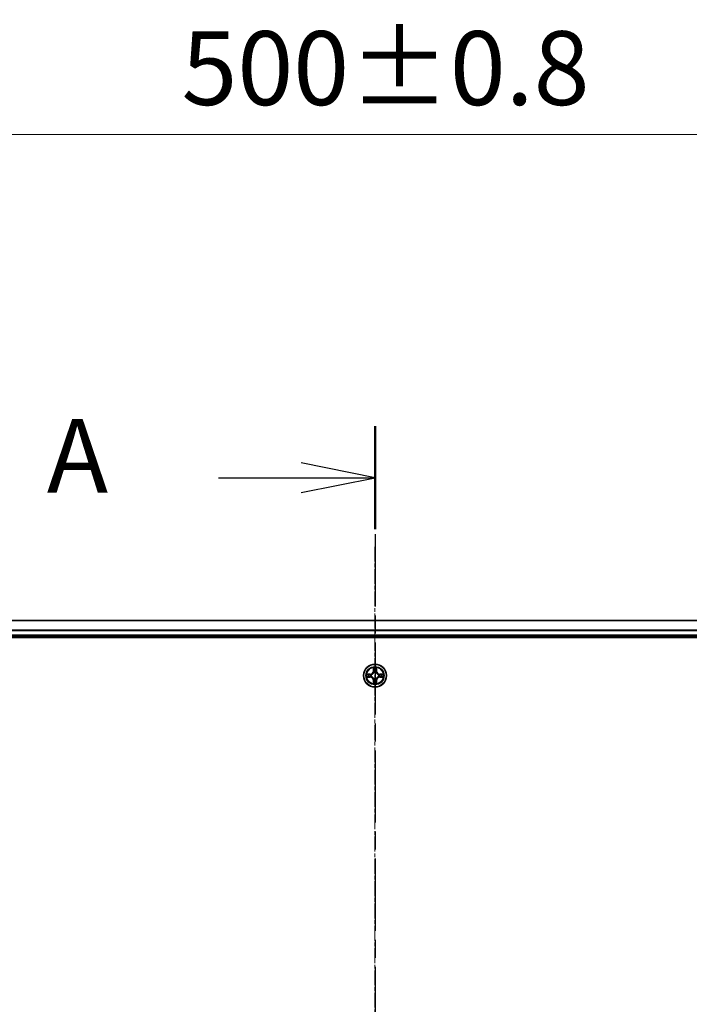
# Model space of a CAD drawing. Units: millimetres. Extents: x 0 to 9304, y 0 to 2108.
# Drawn here: x 1452 to 1623, y 1311 to 1561 of the extents above; entities that cross this region are included whole.
import ezdxf

# ---------------------------------------------------------------- set-up
doc = ezdxf.new("R2010")
doc.units = ezdxf.units.MM
doc.header["$LTSCALE"] = 0.666667
doc.linetypes.add('CHAIN', pattern=[0.3543, 0.2362, -0.0295, 0.0591, -0.0295])
doc.layers.get('Defpoints').update_dxf_attribs({"lineweight": 25})
doc.layers.add('Centerline (ISO)', color=7, linetype='Continuous', lineweight=18, true_color=0x80ffff)
for name, color, linetype, lineweight in [('Dimension (ISO)', 7, 'Continuous', 18), ('Dimension (ISO) @ 1', 7, 'Continuous', 18), ('Section Line (ISO)', 7, 'CHAIN', 25), ('Visible (ISO)', 7, 'Continuous', 35), ('Visible Narrow (ISO)', 7, 'Continuous', 25)]:
    doc.layers.add(name, color=color, linetype=linetype, lineweight=lineweight)
doc.styles.add('Note Text (TK)', font='MS PGothic.ttf')
doc.dimstyles.new('Default - Method 1b (TK)', dxfattribs={"dimscale": 0.666667, "dimtxt": 2.5, "dimasz": 2.5, "dimexe": 1, "dimexo": 1.5, "dimgap": 1, "dimtad": 1, "dimtoh": 1, "dimrnd": 1e-08, "dimdsep": 46, "dimtxsty": 'Note Text (TK)', "dimcen": 0.09, "dimdle": 5, "dimclrd": 100, "dimclre": 100, "dimclrt": 7, "dimadec": 1, "dimazin": 1, "dimtfac": 1, "dimtmove": 0, "dimatfit": 3, "dimfxl": 0, "dimtolj": 1, "dimlwd": -1, "dimlwe": -1, "dimarcsym": 0})

# ---------------------------------------------------------------- blocks, each defined once
blk = doc.blocks.new('2dTransSection57')
at = {"layer": 'Section Line (ISO)', "linetype": 'CHAIN', "ltscale": 15.509037}
blk.add_line((184.097, 202.413), (184.097, 149.464), dxfattribs=at)
at = {"layer": 'Section Line (ISO)', "linetype": 'Continuous', "lineweight": 50}
blk.add_line((184.097, 202.413), (184.097, 198.918), dxfattribs=at)
at = {"layer": 'Section Line (ISO)', "linetype": 'Continuous'}
for p, q in [((184.097, 200.665), (181.597, 201.165)), ((178.8, 200.665), (181.597, 200.665)), ((181.597, 200.665), (184.097, 200.665)), ((181.597, 200.165), (184.097, 200.665))]:
    blk.add_line(p, q, dxfattribs=at)
at = {"layer": 'Section Line (ISO)', "insert": (172.98, 199.379), "char_height": 2.5, "attachment_point": 7, "style": 'Note Text (TK)'}
blk.add_mtext('A', dxfattribs=at)
blk = doc.blocks.new('*D24')
at = {"layer": 'Defpoints', "color": 0, "transparency": 16777216}
for p in [(1792.64, 1532.2), (1292.64, 1389.7), (1792.64, 1389.7)]:
    blk.add_point(p, dxfattribs=at)
at = {"layer": 'Dimension (ISO)', "color": 100, "transparency": 16777216}
for p, q in [((1292.64, 1400.95), (1292.64, 1539.7)), ((1792.64, 1400.95), (1792.64, 1539.7)), ((1311.39, 1532.2), (1773.89, 1532.2))]:
    blk.add_line(p, q, dxfattribs=at)
for points in [[(1311.39, 1535.33), (1311.39, 1529.08), (1292.64, 1532.2)], [(1773.89, 1535.33), (1773.89, 1529.08), (1792.64, 1532.2)]]:
    blk.add_solid(points, dxfattribs=at)
at = {"layer": 'Dimension (ISO)', "color": 7, "transparency": 16777216, "insert": (1493.48, 1549.08), "char_height": 18.75, "attachment_point": 4, "style": 'Note Text (TK)'}
blk.add_mtext('\\A1;500±0.8', dxfattribs=at)

msp = doc.modelspace()

# ---------------------------------------------------------------- linework, layer by layer
at = {"layer": 'Centerline (ISO)', "linetype": 'CHAIN', "ltscale": 23.990969}
msp.add_line((1542.64175, 1427.45021), (1542.64175, 1091.95021), dxfattribs=at)
at = {"layer": 'Visible (ISO)'}
for p, q in [((1767.64175, 1408.70021), (1317.64175, 1408.70021)), ((1312.64175, 1404.40021), (1772.64175, 1404.40021)), ((1767.64175, 1404.70021), (1317.64175, 1404.70021))]:
    msp.add_line(p, q, dxfattribs=at)
msp.add_circle((1542.64175, 1394.70021), 2.9, dxfattribs=at)
for start, end in [(169.1867335, 169.1872833), (190.8127167, 190.8132665), (167.0616044, 167.0634047), (192.9365953, 192.9383956), (102.9365953, 102.9383956), (100.8127167, 100.8132665), (79.1867335, 79.1872833), (77.0616044, 77.0634047), (12.9365953, 12.9383956), (347.0616044, 347.0634047), (10.8127167, 10.8132665), (349.1867335, 349.1872833), (257.0616044, 257.0634047), (259.1867335, 259.1872833), (280.8127167, 280.8132665), (282.9365953, 282.9383956)]:
    msp.add_arc((1542.64175, 1394.70021), 1.2295, start, end, dxfattribs=at)
for points, knots in [([(1542.34121, 1396.45892), (1542.33917, 1396.54029), (1542.29319, 1396.63148), (1542.25217, 1396.72107), (1542.25173, 1396.722), (1542.2513, 1396.72294)], [0, 0, 0, 0, 0.03205597372, 0.03205597372, 0.03239430317, 0.03239430317, 0.03239430317, 0.03239430317]), ([(1542.2513, 1396.72294), (1542.25152, 1396.72191), (1542.25174, 1396.72088), (1542.25391, 1396.71046), (1542.25589, 1396.70105), (1542.25787, 1396.69163)], [-0.032394303167, -0.032394303167, -0.032394303167, -0.032394303167, -0.032055973721, -0.032055973721, -0.028972758337, -0.028972758337, -0.028972758337, -0.028972758337]), ([(1543.03219, 1396.72294), (1543.03176, 1396.722), (1543.03133, 1396.72107), (1543.03059, 1396.71946), (1543.03029, 1396.7188), (1543.02998, 1396.71813)], [-0.0003383294466, -0.0003383294466, -0.0003383294466, -0.0003383294466, 0, 0, 0.0002415179139, 0.0002415179139, 0.0002415179139, 0.0002415179139]), ([(1543.03111, 1396.71774), (1543.03125, 1396.71844), (1543.0314, 1396.71915), (1543.03176, 1396.72088), (1543.03198, 1396.72191), (1543.03219, 1396.72294)], [-0.0002305990761, -0.0002305990761, -0.0002305990761, -0.0002305990761, 0, 0, 0.0003383294466, 0.0003383294466, 0.0003383294466, 0.0003383294466]), ([(1540.62422, 1395.08957), (1540.62352, 1395.08972), (1540.62281, 1395.08986), (1540.62108, 1395.09022), (1540.62005, 1395.09044), (1540.61902, 1395.09066)], [-0.0002305990761, -0.0002305990761, -0.0002305990761, -0.0002305990761, 0, 0, 0.0003383294466, 0.0003383294466, 0.0003383294466, 0.0003383294466]), ([(1540.61902, 1395.09066), (1540.61996, 1395.09023), (1540.6209, 1395.08979), (1540.6225, 1395.08906), (1540.62317, 1395.08875), (1540.62383, 1395.08845)], [-0.0003383294466, -0.0003383294466, -0.0003383294466, -0.0003383294466, 0, 0, 0.000241517914, 0.000241517914, 0.000241517914, 0.000241517914]), ([(1540.88304, 1394.39967), (1540.80168, 1394.39764), (1540.71048, 1394.35165), (1540.6209, 1394.31063), (1540.61996, 1394.3102), (1540.61902, 1394.30977)], [0, 0, 0, 0, 0.03205597372, 0.03205597372, 0.03239430317, 0.03239430317, 0.03239430317, 0.03239430317]), ([(1540.61902, 1394.30977), (1540.62005, 1394.30998), (1540.62108, 1394.3102), (1540.6315, 1394.31237), (1540.64091, 1394.31435), (1540.65033, 1394.31633)], [-0.032394303167, -0.032394303167, -0.032394303167, -0.032394303167, -0.032055973721, -0.032055973721, -0.028972758337, -0.028972758337, -0.028972758337, -0.028972758337]), ([(1544.40046, 1395.00075), (1544.48182, 1395.00279), (1544.57302, 1395.04878), (1544.6626, 1395.08979), (1544.66354, 1395.09023), (1544.66447, 1395.09066)], [0, 0, 0, 0, 0.03205597372, 0.03205597372, 0.03239430317, 0.03239430317, 0.03239430317, 0.03239430317]), ([(1544.66447, 1395.09066), (1544.66344, 1395.09044), (1544.66241, 1395.09022), (1544.652, 1395.08805), (1544.64259, 1395.08607), (1544.63316, 1395.08409)], [-0.032394303167, -0.032394303167, -0.032394303167, -0.032394303167, -0.032055973721, -0.032055973721, -0.028972758337, -0.028972758337, -0.028972758337, -0.028972758337]), ([(1544.65928, 1394.31086), (1544.65998, 1394.31071), (1544.66068, 1394.31056), (1544.66241, 1394.3102), (1544.66344, 1394.30998), (1544.66447, 1394.30977)], [-0.0002305990761, -0.0002305990761, -0.0002305990761, -0.0002305990761, 0, 0, 0.0003383294466, 0.0003383294466, 0.0003383294466, 0.0003383294466]), ([(1544.66447, 1394.30977), (1544.66354, 1394.3102), (1544.6626, 1394.31063), (1544.661, 1394.31137), (1544.66033, 1394.31167), (1544.65966, 1394.31198)], [-0.0003383294466, -0.0003383294466, -0.0003383294466, -0.0003383294466, 0, 0, 0.000241517914, 0.000241517914, 0.000241517914, 0.000241517914]), ([(1542.25239, 1392.68268), (1542.25225, 1392.68198), (1542.2521, 1392.68128), (1542.25174, 1392.67955), (1542.25152, 1392.67852), (1542.2513, 1392.67749)], [-0.0002305990761, -0.0002305990761, -0.0002305990761, -0.0002305990761, 0, 0, 0.0003383294466, 0.0003383294466, 0.0003383294466, 0.0003383294466]), ([(1542.2513, 1392.67749), (1542.25173, 1392.67842), (1542.25217, 1392.67936), (1542.2529, 1392.68096), (1542.25321, 1392.68163), (1542.25352, 1392.6823)], [-0.0003383294466, -0.0003383294466, -0.0003383294466, -0.0003383294466, 0, 0, 0.0002415179139, 0.0002415179139, 0.0002415179139, 0.0002415179139]), ([(1542.94229, 1392.94151), (1542.94432, 1392.86014), (1542.99031, 1392.76894), (1543.03133, 1392.67936), (1543.03176, 1392.67842), (1543.03219, 1392.67749)], [0, 0, 0, 0, 0.03205597372, 0.03205597372, 0.03239430317, 0.03239430317, 0.03239430317, 0.03239430317]), ([(1543.03219, 1392.67749), (1543.03198, 1392.67852), (1543.03176, 1392.67955), (1543.02959, 1392.68996), (1543.02761, 1392.69937), (1543.02563, 1392.7088)], [-0.032394303167, -0.032394303167, -0.032394303167, -0.032394303167, -0.032055973721, -0.032055973721, -0.028972758337, -0.028972758337, -0.028972758337, -0.028972758337])]:
    msp.add_open_spline(points, degree=3, knots=knots, dxfattribs=at)
for points in [[(1542.25787, 1396.69163), (1542.27648, 1396.60306), (1542.29514, 1396.51325), (1542.29605, 1396.4326)], [(1540.65033, 1394.31633), (1540.7389, 1394.33494), (1540.82872, 1394.35361), (1540.90936, 1394.35452)], [(1544.63316, 1395.08409), (1544.5446, 1395.06548), (1544.45478, 1395.04682), (1544.37413, 1395.04591)], [(1543.02563, 1392.7088), (1543.00702, 1392.79736), (1542.98836, 1392.88718), (1542.98745, 1392.96783)]]:
    msp.add_open_spline(points, degree=3, dxfattribs=at)
at = {"layer": 'Visible Narrow (ISO)'}
for p, q in [((1767.64175, 1408.63068), (1317.64175, 1408.63068)), ((1767.64175, 1406.29017), (1317.64175, 1406.29017)), ((1767.64175, 1406.0597), (1317.64175, 1406.0597)), ((1767.64175, 1405.00021), (1317.64175, 1405.00021)), ((1542.2513, 1396.72294), (1542.2377, 1395.94341)), ((1542.2875, 1395.94254), (1542.29605, 1396.4326)), ((1542.31149, 1396.24317), (1542.36013, 1395.94127)), ((1542.92337, 1395.94127), (1542.97201, 1396.24317)), ((1542.98745, 1396.4326), (1542.996, 1395.94254)), ((1543.0458, 1395.94341), (1543.03219, 1396.72294)), ((1541.39855, 1395.10427), (1540.61902, 1395.09066)), ((1540.61902, 1394.30977), (1541.39855, 1394.29616)), ((1540.90936, 1395.04591), (1541.39942, 1395.05446)), ((1541.39942, 1394.34596), (1540.90936, 1394.35452)), ((1541.40069, 1394.98183), (1541.09879, 1395.03047)), ((1541.09879, 1394.36996), (1541.40069, 1394.4186)), ((1541.39942, 1395.05446), (1541.39855, 1395.10427)), ((1541.39942, 1394.34596), (1541.39855, 1394.29616)), ((1541.39942, 1395.05446), (1541.40069, 1394.98183)), ((1541.39942, 1394.34596), (1541.40069, 1394.4186)), ((1541.70484, 1394.94674), (1541.72545, 1394.94132)), ((1541.72545, 1394.45911), (1541.70484, 1394.45369)), ((1542.2875, 1395.94254), (1542.2377, 1395.94341)), ((1542.2875, 1395.94254), (1542.36013, 1395.94127)), ((1542.40065, 1395.61651), (1542.39522, 1395.63712)), ((1542.39522, 1393.76331), (1542.40065, 1393.78392)), ((1542.88828, 1395.63712), (1542.88285, 1395.61651)), ((1542.88285, 1393.78392), (1542.88828, 1393.76331)), ((1542.996, 1395.94254), (1542.92337, 1395.94127)), ((1542.996, 1395.94254), (1543.0458, 1395.94341)), ((1543.55804, 1394.94132), (1543.57866, 1394.94674)), ((1543.57866, 1394.45369), (1543.55804, 1394.45911)), ((1543.88408, 1395.05446), (1543.88281, 1394.98183)), ((1544.18471, 1395.03047), (1543.88281, 1394.98183)), ((1543.88281, 1394.4186), (1544.18471, 1394.36996)), ((1543.88408, 1394.34596), (1543.88281, 1394.4186)), ((1543.88408, 1395.05446), (1543.88495, 1395.10427)), ((1543.88408, 1395.05446), (1544.37413, 1395.04591)), ((1544.37413, 1394.35452), (1543.88408, 1394.34596)), ((1543.88408, 1394.34596), (1543.88495, 1394.29616)), ((1544.66447, 1395.09066), (1543.88495, 1395.10427)), ((1543.88495, 1394.29616), (1544.66447, 1394.30977)), ((1542.2875, 1393.45788), (1542.2377, 1393.45701)), ((1542.2377, 1393.45701), (1542.2513, 1392.67749)), ((1542.2875, 1393.45788), (1542.36013, 1393.45915)), ((1542.29605, 1392.96783), (1542.2875, 1393.45788)), ((1542.36013, 1393.45915), (1542.31149, 1393.15725)), ((1542.97201, 1393.15725), (1542.92337, 1393.45915)), ((1542.996, 1393.45788), (1542.92337, 1393.45915)), ((1542.996, 1393.45788), (1542.98745, 1392.96783)), ((1542.996, 1393.45788), (1543.0458, 1393.45701)), ((1543.03219, 1392.67749), (1543.0458, 1393.45701))]:
    msp.add_line(p, q, dxfattribs=at)
for radius in [2.86769, 2.30915, 2.14146]:
    msp.add_circle((1542.64175, 1394.70021), radius, dxfattribs=at)
for centre, radius, start, end in [((1542.64175, 1394.70021), 2.06006, 79.0745817, 100.9254183), ((1542.64175, 1394.70021), 1.61218, 79.6924792, 100.3075208), ((1542.64175, 1394.70021), 2.06006, 169.0745817, 190.9254183), ((1542.64175, 1394.70021), 1.61218, 169.6924792, 190.3075208), ((1541.38364, 1395.95832), 0.85418, 271, 359), ((1541.38364, 1393.44211), 0.85418, 1, 89), ((1541.38364, 1395.95832), 0.90399, 271, 359), ((1541.38364, 1393.44211), 0.90399, 1, 89), ((1542.64175, 1394.70021), 0.9688, 165.2580441, 194.7419559), ((1542.64175, 1394.70021), 0.94748, 165.2580441, 194.7419559), ((1542.64175, 1394.70021), 0.9688, 75.2580441, 104.7419559), ((1542.64175, 1394.70021), 0.9688, 255.2580441, 284.7419559), ((1542.64175, 1394.70021), 0.94748, 75.2580441, 104.7419559), ((1542.64175, 1394.70021), 0.94748, 255.2580441, 284.7419559), ((1543.89985, 1395.95832), 0.90399, 181, 269), ((1543.89985, 1393.44211), 0.90399, 91, 179), ((1543.89985, 1395.95832), 0.85418, 181, 269), ((1543.89985, 1393.44211), 0.85418, 91, 179), ((1542.64175, 1394.70021), 0.94748, 345.2580441, 14.7419559), ((1542.64175, 1394.70021), 0.9688, 345.2580441, 14.7419559), ((1542.64175, 1394.70021), 1.61218, 349.6924792, 10.3075208), ((1542.64175, 1394.70021), 2.06006, 349.0745817, 10.9254183), ((1542.64175, 1394.70021), 2.06006, 259.0745817, 280.9254183), ((1542.64175, 1394.70021), 1.61218, 259.6924792, 280.3075208)]:
    msp.add_arc(centre, radius, start, end, dxfattribs=at)
for centre, major_axis, ratio, start_param, end_param in [((1542.34585, 1396.43173), (-0.04996, -0.002), 0.548506655, 4.783578405, 6.178760573), ((1542.33092, 1396.63309), (0.00194, 0.4402), 0.086733588, 2.044054937, 2.659310813), ((1542.36129, 1396.2423), (-0.04936, -0.00795), 0.895740182, 4.730442692, 6.085865813), ((1542.9222, 1396.2423), (0.04936, -0.00795), 0.895740182, 0.197319494, 1.552742616), ((1542.93764, 1396.43173), (0.04996, -0.002), 0.548506655, 0.104424734, 1.499606902), ((1542.95258, 1396.63309), (0.00194, -0.4402), 0.086733588, 0.48228184, 1.097537717), ((1540.91023, 1394.99611), (0.002, 0.04996), 0.548506655, 0.104424734, 1.499606902), ((1540.91023, 1394.40432), (0.002, -0.04996), 0.548506655, 4.783578405, 6.178760573), ((1540.70887, 1395.01104), (0.4402, 0.00194), 0.086733588, 0.48228184, 1.097537717), ((1540.70887, 1394.38939), (0.4402, -0.00194), 0.086733588, 5.18564759, 5.800903467), ((1541.09966, 1394.98067), (0.00795, 0.04936), 0.895740182, 0.197319494, 1.552742616), ((1541.09966, 1394.41976), (0.00795, -0.04936), 0.895740182, 4.730442692, 6.085865813), ((1541.40156, 1394.93203), (0.00795, 0.04936), 0.895720538, 0.197301699, 1.54834765), ((1541.40156, 1394.4684), (0.00795, -0.04936), 0.895720538, 4.734837657, 6.085883608), ((1541.74816, 1394.93534), (-0.00905, 0.04917), 0.876846413, 0.18229136, 1.179902188), ((1541.74816, 1394.46508), (-0.00905, -0.04917), 0.876846415, 5.103283132, 6.100893958), ((1541.74816, 1394.93534), (-0.01491, 0.04772), 0.410701227, 0.095735791, 1.318687473), ((1541.74816, 1394.46508), (-0.01491, -0.04772), 0.410701226, 4.964497834, 6.187449516), ((1542.40662, 1395.59381), (-0.04917, 0.00905), 0.876846415, 5.103283132, 6.100893958), ((1542.40662, 1395.59381), (-0.04772, 0.01491), 0.410701226, 4.964497834, 6.187449516), ((1542.40662, 1393.80662), (-0.04917, -0.00905), 0.876846413, 0.18229136, 1.179902188), ((1542.40662, 1393.80662), (-0.04772, -0.01491), 0.410701227, 0.095735791, 1.318687473), ((1542.40993, 1395.94041), (-0.04936, -0.00795), 0.895720538, 4.734837657, 6.085883608), ((1542.87356, 1395.94041), (0.04936, -0.00795), 0.895720538, 0.197301699, 1.54834765), ((1542.87688, 1395.59381), (0.04772, 0.01491), 0.410701227, 0.095735791, 1.318687473), ((1542.87688, 1393.80662), (0.04772, -0.01491), 0.410701226, 4.964497834, 6.187449516), ((1542.87688, 1395.59381), (0.04917, 0.00905), 0.876846413, 0.18229136, 1.179902188), ((1542.87688, 1393.80662), (0.04917, -0.00905), 0.876846415, 5.103283132, 6.100893958), ((1543.53534, 1394.93534), (0.00905, 0.04917), 0.876846415, 5.103283132, 6.100893958), ((1543.53534, 1394.93534), (0.01491, 0.04772), 0.410701226, 4.964497834, 6.187449516), ((1543.53534, 1394.46508), (0.01491, -0.04772), 0.410701227, 0.095735791, 1.318687473), ((1543.53534, 1394.46508), (0.00905, -0.04917), 0.876846413, 0.18229136, 1.179902188), ((1543.88194, 1394.93203), (-0.00795, 0.04936), 0.895720538, 4.734837657, 6.085883608), ((1543.88194, 1394.4684), (-0.00795, -0.04936), 0.895720538, 0.197301699, 1.54834765), ((1544.57462, 1395.01104), (0.4402, -0.00194), 0.086733588, 2.044054937, 2.659310813), ((1544.18384, 1394.98067), (-0.00795, 0.04936), 0.895740182, 4.730442692, 6.085865813), ((1544.18384, 1394.41976), (-0.00795, -0.04936), 0.895740182, 0.197319494, 1.552742616), ((1544.57462, 1394.38939), (0.4402, 0.00194), 0.086733588, 3.623874494, 4.239130371), ((1544.37326, 1394.99611), (-0.002, 0.04996), 0.548506655, 4.783578405, 6.178760573), ((1544.37326, 1394.40432), (-0.002, -0.04996), 0.548506655, 0.104424734, 1.499606902), ((1542.33092, 1392.76734), (0.00194, -0.4402), 0.086733588, 3.623874494, 4.239130371), ((1542.34585, 1392.9687), (-0.04996, 0.002), 0.548506655, 0.104424734, 1.499606902), ((1542.36129, 1393.15812), (-0.04936, 0.00795), 0.895740182, 0.197319494, 1.552742616), ((1542.40993, 1393.46002), (-0.04936, 0.00795), 0.895720538, 0.197301699, 1.54834765), ((1542.87356, 1393.46002), (0.04936, 0.00795), 0.895720538, 4.734837657, 6.085883608), ((1542.9222, 1393.15812), (0.04936, 0.00795), 0.895740182, 4.730442692, 6.085865813), ((1542.93764, 1392.9687), (0.04996, 0.002), 0.548506655, 4.783578405, 6.178760573), ((1542.95258, 1392.76734), (0.00194, 0.4402), 0.086733588, 5.18564759, 5.800903467)]:
    msp.add_ellipse(centre, major_axis=major_axis, ratio=ratio, start_param=start_param, end_param=end_param, dxfattribs=at)
for points in [[(1542.35328, 1396.28637), (1542.34717, 1396.32494), (1542.34305, 1396.38536), (1542.34121, 1396.45892)], [(1542.4017, 1395.98443), (1542.38558, 1396.08509), (1542.36944, 1396.18573), (1542.35328, 1396.28637)], [(1542.93022, 1396.28637), (1542.91406, 1396.18573), (1542.89792, 1396.08509), (1542.88179, 1395.98443)], [(1542.94229, 1396.45892), (1542.94045, 1396.38536), (1542.93633, 1396.32494), (1542.93022, 1396.28637)], [(1543.02998, 1396.71813), (1542.98962, 1396.63011), (1542.94431, 1396.53967), (1542.94229, 1396.45892)], [(1542.98745, 1396.4326), (1542.98844, 1396.52119), (1543.01087, 1396.62084), (1543.03111, 1396.71774)], [(1540.62383, 1395.08845), (1540.71185, 1395.04809), (1540.80229, 1395.00277), (1540.88304, 1395.00075)], [(1540.90936, 1395.04591), (1540.82078, 1395.04691), (1540.72112, 1395.06933), (1540.62422, 1395.08957)], [(1540.88304, 1395.00075), (1540.95661, 1394.99891), (1541.01702, 1394.99479), (1541.05559, 1394.98868)], [(1541.05559, 1394.41174), (1541.01702, 1394.40564), (1540.95661, 1394.40151), (1540.88304, 1394.39967)], [(1541.05559, 1394.98868), (1541.15623, 1394.97253), (1541.25688, 1394.95638), (1541.35753, 1394.94026)], [(1541.35753, 1394.46017), (1541.25688, 1394.44404), (1541.15623, 1394.4279), (1541.05559, 1394.41174)], [(1541.35753, 1394.94026), (1541.46943, 1394.92233), (1541.5837, 1394.92211), (1541.70484, 1394.94674)], [(1541.70484, 1394.45369), (1541.5837, 1394.47831), (1541.46943, 1394.47809), (1541.35753, 1394.46017)], [(1541.73144, 1394.98226), (1541.61616, 1394.96194), (1541.50716, 1394.96371), (1541.40069, 1394.98183)], [(1541.40069, 1394.4186), (1541.50716, 1394.43671), (1541.61616, 1394.43848), (1541.73144, 1394.41816)], [(1542.36013, 1395.94127), (1542.37825, 1395.8348), (1542.38002, 1395.7258), (1542.3597, 1395.61053)], [(1542.3597, 1393.7899), (1542.38002, 1393.67463), (1542.37825, 1393.56562), (1542.36013, 1393.45915)], [(1542.39522, 1395.63712), (1542.41985, 1395.75826), (1542.41963, 1395.87253), (1542.4017, 1395.98443)], [(1542.4017, 1393.41599), (1542.41963, 1393.5279), (1542.41985, 1393.64216), (1542.39522, 1393.76331)], [(1542.88179, 1395.98443), (1542.86387, 1395.87253), (1542.86365, 1395.75826), (1542.88828, 1395.63712)], [(1542.88828, 1393.76331), (1542.86365, 1393.64216), (1542.86387, 1393.5279), (1542.88179, 1393.41599)], [(1542.9238, 1395.61053), (1542.90348, 1395.7258), (1542.90525, 1395.8348), (1542.92337, 1395.94127)], [(1542.92337, 1393.45915), (1542.90525, 1393.56562), (1542.90348, 1393.67463), (1542.9238, 1393.7899)], [(1543.88281, 1394.98183), (1543.77634, 1394.96371), (1543.66734, 1394.96194), (1543.55206, 1394.98226)], [(1543.55206, 1394.41816), (1543.66734, 1394.43848), (1543.77634, 1394.43671), (1543.88281, 1394.4186)], [(1543.57866, 1394.94674), (1543.6998, 1394.92211), (1543.81406, 1394.92233), (1543.92597, 1394.94026)], [(1543.92597, 1394.46017), (1543.81406, 1394.47809), (1543.6998, 1394.47831), (1543.57866, 1394.45369)], [(1543.92597, 1394.94026), (1544.02662, 1394.95638), (1544.12727, 1394.97253), (1544.22791, 1394.98868)], [(1544.22791, 1394.41174), (1544.12727, 1394.4279), (1544.02662, 1394.44404), (1543.92597, 1394.46017)], [(1544.22791, 1394.98868), (1544.26647, 1394.99479), (1544.32689, 1394.99891), (1544.40046, 1395.00075)], [(1544.40046, 1394.39967), (1544.32689, 1394.40151), (1544.26647, 1394.40564), (1544.22791, 1394.41174)], [(1544.37413, 1394.35452), (1544.46272, 1394.35352), (1544.56237, 1394.3311), (1544.65928, 1394.31086)], [(1544.65966, 1394.31198), (1544.57164, 1394.35234), (1544.48121, 1394.39765), (1544.40046, 1394.39967)], [(1542.29605, 1392.96783), (1542.29505, 1392.87924), (1542.27263, 1392.77959), (1542.25239, 1392.68268)], [(1542.25352, 1392.6823), (1542.29388, 1392.77032), (1542.33919, 1392.86075), (1542.34121, 1392.94151)], [(1542.34121, 1392.94151), (1542.34305, 1393.01507), (1542.34717, 1393.07549), (1542.35328, 1393.11406)], [(1542.35328, 1393.11406), (1542.36944, 1393.2147), (1542.38558, 1393.31534), (1542.4017, 1393.41599)], [(1542.88179, 1393.41599), (1542.89792, 1393.31534), (1542.91406, 1393.2147), (1542.93022, 1393.11406)], [(1542.93022, 1393.11406), (1542.93633, 1393.07549), (1542.94045, 1393.01507), (1542.94229, 1392.94151)]]:
    msp.add_open_spline(points, degree=3, dxfattribs=at)
for points, knots in [([(1541.72545, 1394.94132), (1541.80948, 1394.96863), (1541.97524, 1395.04564), (1542.18653, 1395.22911), (1542.3265, 1395.4292), (1542.38016, 1395.55349), (1542.40065, 1395.61651)], [-0.1748660129, -0.1748660129, -0.1748660129, -0.1748660129, -0.1459953088, -0.1171246048, -0.0954715768, -0.0738185488, -0.0738185488, -0.0738185488, -0.0738185488]), ([(1542.40065, 1393.78392), (1542.37334, 1393.86795), (1542.29633, 1394.0337), (1542.11285, 1394.245), (1541.91276, 1394.38497), (1541.78848, 1394.43863), (1541.72545, 1394.45911)], [-0.1748660129, -0.1748660129, -0.1748660129, -0.1748660129, -0.1459953088, -0.1171246048, -0.0954715768, -0.0738185488, -0.0738185488, -0.0738185488, -0.0738185488]), ([(1542.3597, 1395.61053), (1542.34109, 1395.55057), (1542.2922, 1395.43247), (1542.16501, 1395.24463), (1541.96899, 1395.07702), (1541.81138, 1395.00708), (1541.73144, 1394.98226)], [0.0738185488, 0.0738185488, 0.0738185488, 0.0738185488, 0.0954715768, 0.1171246048, 0.1459953088, 0.1748660129, 0.1748660129, 0.1748660129, 0.1748660129]), ([(1541.73144, 1394.41816), (1541.79139, 1394.39955), (1541.9095, 1394.35066), (1542.09734, 1394.22347), (1542.26494, 1394.02746), (1542.33488, 1393.86984), (1542.3597, 1393.7899)], [0.0738185488, 0.0738185488, 0.0738185488, 0.0738185488, 0.0954715768, 0.1171246048, 0.1459953088, 0.1748660129, 0.1748660129, 0.1748660129, 0.1748660129]), ([(1542.88285, 1395.61651), (1542.91016, 1395.53248), (1542.98717, 1395.36673), (1543.17065, 1395.15543), (1543.37074, 1395.01546), (1543.49502, 1394.9618), (1543.55804, 1394.94132)], [-0.1748660129, -0.1748660129, -0.1748660129, -0.1748660129, -0.1459953088, -0.1171246048, -0.0954715768, -0.0738185488, -0.0738185488, -0.0738185488, -0.0738185488]), ([(1543.55804, 1394.45911), (1543.47401, 1394.4318), (1543.30826, 1394.35479), (1543.09697, 1394.17132), (1542.957, 1393.97123), (1542.90333, 1393.84694), (1542.88285, 1393.78392)], [-0.1748660129, -0.1748660129, -0.1748660129, -0.1748660129, -0.1459953088, -0.1171246048, -0.0954715768, -0.0738185488, -0.0738185488, -0.0738185488, -0.0738185488]), ([(1543.55206, 1394.98226), (1543.49211, 1395.00087), (1543.374, 1395.04976), (1543.18616, 1395.17695), (1543.01856, 1395.37297), (1542.94861, 1395.53058), (1542.9238, 1395.61053)], [0.0738185488, 0.0738185488, 0.0738185488, 0.0738185488, 0.0954715768, 0.1171246048, 0.1459953088, 0.1748660129, 0.1748660129, 0.1748660129, 0.1748660129]), ([(1542.9238, 1393.7899), (1542.94241, 1393.84986), (1542.9913, 1393.96796), (1543.11849, 1394.1558), (1543.31451, 1394.3234), (1543.47212, 1394.39335), (1543.55206, 1394.41816)], [0.0738185488, 0.0738185488, 0.0738185488, 0.0738185488, 0.0954715768, 0.1171246048, 0.1459953088, 0.1748660129, 0.1748660129, 0.1748660129, 0.1748660129])]:
    msp.add_open_spline(points, degree=3, knots=knots, dxfattribs=at)

# ---------------------------------------------------------------- block references
at = {"layer": 'Section Line (ISO)', "xscale": 7.5, "yscale": 7.5, "zscale": 7.5}
msp.add_blockref('2dTransSection57', (161.91667, -60), dxfattribs=at)

# ---------------------------------------------------------------- dimensions: what is measured, and where the dimension line sits
at = {"layer": 'Dimension (ISO) @ 1', "color": 100, "true_color": 0x00ff3f}
dim = msp.add_linear_dim(base=(1792.64175, 1532.20021), p1=(1292.64175, 1389.70021), p2=(1792.64175, 1389.70021), angle=180, dimstyle='Default - Method 1b (TK)', override={"dimscale": 1, "dimtxt": 18.75, "dimasz": 18.75, "dimexe": 7.5, "dimexo": 11.25, "dimgap": 7.5, "dimdec": 2, "dimcen": 0.675, "dimtol": 1, "dimlim": 0, "dimtp": 0.8, "dimtm": 0.8, "dimtdec": 2, "dimtix": 0, "dimtofl": 0, "dimtmove": 0, "dimatfit": 1}, dxfattribs=at)
dim.commit()
dim.dimension.update_dxf_attribs({"geometry": '*D24', "text_midpoint": (1542.64175, 1532.20021), "dimtype": 128})

doc.saveas('drawing.dxf')
